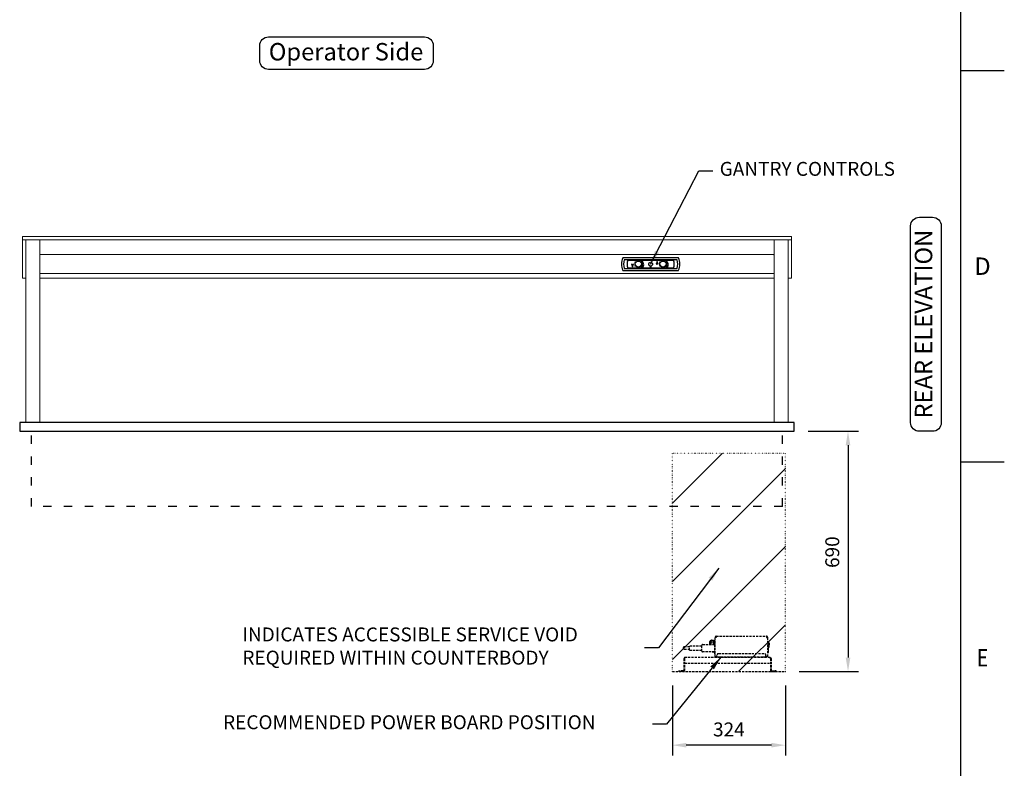
# Model space of a CAD drawing. Units: millimetres. Extents: x 0 to 4905, y -29 to 7172.
# Drawn here: x 1961 to 4790, y 1581 to 3732 of the extents above; entities that cross this region are included whole.
import ezdxf
from ezdxf.enums import TextEntityAlignment as Align

# ---------------------------------------------------------------- set-up
doc = ezdxf.new("R2010")
doc.units = ezdxf.units.MM
for name, pattern in [('DASH-SPACE-DASH', [30, 12, -18]), ('DOTTED', [3.5, 0.5, -3]), ('HIDDEN', [9.525, 6.35, -3.175])]:
    doc.linetypes.add(name, pattern=pattern)
for name, color, linetype in [('border', 6, 'Continuous'), ('GA geom', 7, 'Continuous'), ('GA Text', 7, 'Continuous')]:
    doc.layers.add(name, color=color, linetype=linetype)
doc.styles.add('CONVERTER_1', font='simplex.shx', dxfattribs={"width": 0.9025})
doc.styles.add('Counterline 1--1', font='simplex.shx', dxfattribs={"height": 2})
doc.styles.add('Counterline 1-20', font='simplex.shx', dxfattribs={"height": 40})
doc.dimstyles.new('counterline 1-20', dxfattribs={"dimscale": 20, "dimtxt": 40, "dimasz": 2, "dimexe": 1.5, "dimexo": 2, "dimgap": 1, "dimtad": 1, "dimdec": 0, "dimdsep": 46, "dimtxsty": 'Counterline 1-20', "dimcen": 0, "dimclrd": 256, "dimclre": 256, "dimclrt": 256, "dimadec": 1, "dimazin": 0, "dimtfac": 1, "dimtdec": 0, "dimtmove": 0, "dimatfit": 3, "dimfxl": 0, "dimarcsym": 0})

# ---------------------------------------------------------------- blocks, each defined once
blk = doc.blocks.new('A4 BROCHURE BORDER')
at = {"layer": 'border', "linetype": 'Continuous'}
for p, q in [((186.59, 8.44), (186.59, 278.44)), ((186.59, 143.44), (191.59, 143.44)), ((186.59, 98.44), (191.59, 98.44))]:
    blk.add_line(p, q, dxfattribs=at)
at = {"layer": 'border', "linetype": 'Continuous', "style": 'Counterline 1--1'}
blk.add_text('D', height=2, dxfattribs=at).set_placement((189.09, 120.94), align=Align.MIDDLE_CENTER)
at = {"layer": 'border', "linetype": 'Continuous', "style": 'Counterline 1--1', "width": 0.8}
blk.add_text('E', height=2, dxfattribs=at).set_placement((189.09, 75.94), align=Align.MIDDLE_CENTER)
at = {"layer": 'border', "style": 'Counterline 1--1'}
for tag, height, p in [('PRODUCT_RANGE', 2.7, (57.36, 40.94)), ('DESCRIPTION1', 2.5, (57.36, 35.69)), ('DESCRIPTION2', 2.5, (57.36, 31.19)), ('OPTION_NAME', 2.5, (57.36, 25.94)), ('ELECTRICS', 2, (136.35, 17.44)), ('SCALE', 2, (173.82, 11.52))]:
    blk.add_attdef(tag, text='', height=height, dxfattribs=at).set_placement(p, align=Align.MIDDLE_CENTER)
at = {"layer": 'border', "color": 220, "style": 'Counterline 1--1'}
for tag, height, p in [('ID_CODE', 4.25, (57.36, 19.44)), ('OPTION_CODE', 3.75, (57.36, 12.44))]:
    blk.add_attdef(tag, text='', height=height, dxfattribs=at).set_placement(p, align=Align.MIDDLE_CENTER)
at = {"layer": 'border', "style": 'Counterline 1--1'}
blk.add_attdef('WEIGHT', text='', height=2, dxfattribs=at).set_placement((178.37, 17.44), align=Align.MIDDLE_RIGHT)
blk = doc.blocks.new('*D32')
at = {"layer": 'Defpoints', "color": 0}
for p in [(4186.4, 2549), (4160.9, 1859), (4340.9, 1859)]:
    blk.add_point(p, dxfattribs=at)
at = {"layer": 'GA Text', "lineweight": -2}
for p, q in [((4226.4, 2549), (4370.9, 2549)), ((4340.9, 2509), (4340.9, 1899)), ((4200.9, 1859), (4370.9, 1859))]:
    blk.add_line(p, q, dxfattribs=at)
at = {"layer": 'GA Text'}
for points in [[(4334.2, 2509), (4347.6, 2509), (4340.9, 2549)], [(4334.2, 1899), (4347.6, 1899), (4340.9, 1859)]]:
    blk.add_solid(points, dxfattribs=at)
at = {"layer": 'GA Text', "insert": (4300.9, 2201.9), "char_height": 40, "attachment_point": 5, "rotation": 90, "style": 'Counterline 1-20'}
blk.add_mtext('690', dxfattribs=at)
blk = doc.blocks.new('*D33')
at = {"layer": 'Defpoints', "color": 0}
for p in [(3836.4, 1859), (4160.9, 1859), (3836.4, 1647.3)]:
    blk.add_point(p, dxfattribs=at)
at = {"layer": 'GA Text', "lineweight": -2}
for p, q in [((3836.4, 1819), (3836.4, 1617.3)), ((4160.9, 1819), (4160.9, 1617.3)), ((4120.9, 1647.3), (3876.4, 1647.3))]:
    blk.add_line(p, q, dxfattribs=at)
at = {"layer": 'GA Text'}
for points in [[(3876.4, 1653.9), (3876.4, 1640.6), (3836.4, 1647.3)], [(4120.9, 1653.9), (4120.9, 1640.6), (4160.9, 1647.3)]]:
    blk.add_solid(points, dxfattribs=at)
at = {"layer": 'GA Text', "insert": (3998.7, 1687.3), "char_height": 40, "attachment_point": 5, "style": 'Counterline 1-20'}
blk.add_mtext('324', dxfattribs=at)

msp = doc.modelspace()

# ---------------------------------------------------------------- hatches: boundary and pattern name
at = {"layer": 'GA geom', "linetype": 'DOTTED'}
h = msp.add_hatch(dxfattribs=at)
h.set_pattern_fill('LINE', color=5, scale=50, angle=45, style=0)
h.set_pattern_definition([(45, (2373.92, 880.04), (-112.253, 112.253), [])])
h.paths.add_polyline_path([(3836.4, 2486), (4160.9, 2486), (4160.9, 1859), (3836.4, 1859)])

# ---------------------------------------------------------------- linework, layer by layer
at = {"layer": 'GA geom', "color": 4, "linetype": 'Continuous', "lineweight": 15}
for p, q in [((1969.4, 3109), (4178.4, 3109)), ((1969.4, 3099), (4178.4, 3099)), ((1969.4, 3099), (1969.4, 2989)), ((4178.4, 3109), (4178.4, 3099)), ((4178.4, 3099), (4178.4, 2989)), ((1969.4, 2989), (1978.9, 2989)), ((2018.9, 2989), (4128.9, 2989)), ((4168.9, 2989), (4178.4, 2989))]:
    msp.add_line(p, q, dxfattribs=at)
at = {"layer": 'GA geom', "color": 7, "linetype": 'Continuous', "lineweight": 15}
for p, q in [((1969.4, 3109), (1969.4, 3099)), ((1978.9, 3099), (1978.9, 2574)), ((2018.9, 3099), (2018.9, 3004.3)), ((4128.9, 3099), (4128.9, 3004.3)), ((4168.9, 3099), (4168.9, 2574)), ((2021.3, 3057), (4126.6, 3057)), ((2018.9, 3004.3), (2018.9, 3054.5)), ((4128.9, 3004.3), (4128.9, 3054.5)), ((2018.9, 3002), (2018.9, 3004.3)), ((2018.9, 3002), (4128.9, 3002)), ((2018.9, 3002), (2018.9, 2574)), ((4128.9, 3002), (4128.9, 3004.3)), ((4128.9, 3002), (4128.9, 2574))]:
    msp.add_line(p, q, dxfattribs=at)
at = {"layer": 'GA geom'}
for p, q in [((3853.9, 3047.4), (3694, 3047.4)), ((3849.7, 3041.8), (3698.2, 3041.8)), ((3708.2, 3040.9), (3839.6, 3040.9)), ((3721.5, 3027.4), (3718.5, 3029.4)), ((3718.5, 3029.4), (3721.5, 3021.4)), ((3724.5, 3029.4), (3721.5, 3027.4)), ((3721.5, 3021.4), (3724.5, 3029.4)), ((3729.2, 3035.2), (3728.8, 3034.6)), ((3728.8, 3034.6), (3729.7, 3034.1)), ((3730.1, 3034.7), (3729.2, 3035.2)), ((3738.9, 3040.4), (3738.1, 3040.4)), ((3738.1, 3040.4), (3738.1, 3039)), ((3738.9, 3039), (3738.9, 3040.4)), ((3747.4, 3039.4), (3746.9, 3039.4)), ((3747.8, 3035.2), (3746.9, 3034.7)), ((3747.3, 3034.1), (3748.2, 3034.6)), ((3748.2, 3034.6), (3747.8, 3035.2)), ((3792.5, 3037.4), (3789.5, 3029.4)), ((3789.5, 3029.4), (3792.5, 3031.4)), ((3795.5, 3029.4), (3792.5, 3037.4)), ((3792.5, 3031.4), (3795.5, 3029.4)), ((3800.2, 3035.2), (3799.8, 3034.6)), ((3799.8, 3034.6), (3800.6, 3034.1)), ((3801, 3034.7), (3800.2, 3035.2)), ((3809.9, 3040.4), (3809.1, 3040.4)), ((3809.1, 3040.4), (3809.1, 3039)), ((3809.9, 3039), (3809.9, 3040.4)), ((3818, 3039), (3817.5, 3039)), ((3818.8, 3035.2), (3817.9, 3034.7)), ((3818.2, 3034), (3819.2, 3034.6)), ((3819.2, 3034.6), (3818.8, 3035.2)), ((3694, 3011.4), (3853.9, 3011.4)), ((3698.2, 3017), (3849.7, 3017)), ((3839.6, 3017.9), (3708.2, 3017.9)), ((3729.7, 3024.7), (3728.8, 3024.2)), ((3728.8, 3024.2), (3729.2, 3023.6)), ((3729.2, 3023.6), (3730.1, 3024.1)), ((3738.1, 3019.8), (3738.1, 3018.4)), ((3738.1, 3018.4), (3738.9, 3018.4)), ((3738.9, 3018.4), (3738.9, 3019.8)), ((3746.9, 3024.1), (3747.8, 3023.6)), ((3746.9, 3019.4), (3751.5, 3019.4)), ((3748.2, 3024.2), (3747.3, 3024.7)), ((3747.8, 3023.6), (3748.2, 3024.2)), ((3773.4, 3022.3), (3773.2, 3022.8)), ((3774.2, 3023.4), (3773.7, 3023.4)), ((3773.7, 3023.4), (3773.7, 3020.7)), ((3773.7, 3020.7), (3774.2, 3020.7)), ((3774.2, 3020.7), (3774.2, 3023.4)), ((3774.7, 3022.8), (3774.5, 3022.3)), ((3800.6, 3024.7), (3799.8, 3024.2)), ((3799.8, 3024.2), (3800.2, 3023.6)), ((3800.2, 3023.6), (3801, 3024.1)), ((3809.1, 3019.8), (3809.1, 3018.4)), ((3809.1, 3018.4), (3809.9, 3018.4)), ((3809.9, 3018.4), (3809.9, 3019.8)), ((3817.5, 3019.8), (3822.2, 3019.8)), ((3817.9, 3024.1), (3818.8, 3023.6)), ((3819.2, 3024.2), (3818.2, 3024.8)), ((3818.8, 3023.6), (3819.2, 3024.2))]:
    msp.add_line(p, q, dxfattribs=at)
at = {"layer": 'GA geom', "color": 7, "linetype": 'Continuous'}
for p, q in [((4186.4, 2574), (1961.4, 2574)), ((1961.4, 2574), (1961.4, 2549)), ((4186.4, 2549), (4186.4, 2574)), ((1961.4, 2549), (2004.4, 2549)), ((2004.4, 2549), (4137.1, 2549)), ((4137.1, 2549), (4186.4, 2549))]:
    msp.add_line(p, q, dxfattribs=at)
at = {"layer": 'GA geom', "color": 7, "linetype": 'DASH-SPACE-DASH', "ltscale": 2}
for p, q in [((1995.4, 2333), (1995.4, 2549)), ((4152.4, 2333), (4152.4, 2549)), ((4152.4, 2333), (1995.4, 2333))]:
    msp.add_line(p, q, dxfattribs=at)
at = {"layer": 'GA geom', "color": 5, "linetype": 'DOTTED'}
for p, q in [((3836.4, 1859), (3836.4, 2486)), ((3836.4, 2486), (4160.9, 2486)), ((4160.9, 1859), (4160.9, 2486))]:
    msp.add_line(p, q, dxfattribs=at)
at = {"layer": 'GA geom', "linetype": 'HIDDEN'}
for p, q in [((3959.2, 1956.9), (3959.2, 1957.1)), ((3960.7, 1957.1), (3959.2, 1957.1)), ((3959.2, 1901.7), (3959.2, 1956.9)), ((3960.7, 1957), (3960.7, 1957.1)), ((3962.4, 1960.2), (4107, 1960.2)), ((3962.4, 1960.2), (3962.4, 1957.1)), ((4107, 1960.2), (4107, 1957.1)), ((4108.6, 1957), (4108.6, 1957.1)), ((4108.6, 1957.1), (4110.1, 1957.1)), ((4110.1, 1956.9), (4110.1, 1957.1)), ((4110.1, 1901.7), (4110.1, 1956.9)), ((3886, 1929.7), (3871, 1929.7)), ((3886, 1920.2), (3886, 1932.2)), ((3921, 1917.7), (3921, 1934.7)), ((3923, 1936.7), (3957, 1936.7)), ((3944, 1940.2), (3944, 1944.9)), ((3944, 1936.7), (3944, 1940.2)), ((3947, 1940.2), (3947, 1947.4)), ((3947, 1936.7), (3947, 1940.2)), ((3948.5, 1948.9), (3955, 1948.9)), ((3948.5, 1944.5), (3955, 1944.5)), ((3955, 1944.5), (3955, 1948.9)), ((3955, 1937.5), (3955, 1944.5)), ((3957, 1941.2), (3957, 1935.2)), ((3957, 1941.2), (3959.2, 1941.2)), ((3957, 1935.2), (3957, 1917.2)), ((3958, 1942.9), (3958, 1947.7)), ((3958, 1947.7), (3959.2, 1947.7)), ((3958.5, 1943.2), (3959.2, 1943.2)), ((4111.3, 1943.7), (4111.3, 1942.2)), ((4111.3, 1942.2), (4111.3, 1938.9)), ((4111.3, 1937.9), (4111.3, 1918.5)), ((4112.3, 1938.1), (4112.3, 1942.2)), ((4112.3, 1918.3), (4112.3, 1938.1)), ((4114.3, 1940.4), (4114.3, 1929.9)), ((3869.7, 1895.9), (3869.7, 1862.1)), ((3871, 1922.7), (3886, 1922.7)), ((3871.2, 1895.9), (3871.2, 1862.1)), ((3871.3, 1895.9), (3871.3, 1883)), ((4116.5, 1899), (3872.8, 1899)), ((3957, 1915.7), (3923, 1915.7)), ((3957, 1917.2), (3957, 1911.2)), ((3957, 1911.2), (3959.2, 1911.2)), ((3959.2, 1909.2), (3958.5, 1909.2)), ((3959.2, 1901.7), (3962.4, 1901.7)), ((3962.4, 1901.7), (3964.2, 1901.7)), ((3964.2, 1903.3), (3964.2, 1905.2)), ((3964.2, 1900.2), (3964.2, 1903.3)), ((4105.2, 1900.2), (3964.2, 1900.2)), ((3968.4, 1899.4), (3968.3, 1899.4)), ((3968.5, 1899.7), (3968.5, 1900.2)), ((3970.3, 1899.7), (3968.5, 1899.7)), ((3969.2, 1910.2), (4100.2, 1910.2)), ((3970.3, 1899.7), (3970.3, 1900.2)), ((3974, 1899.7), (3970.3, 1899.7)), ((3974, 1899.4), (3973.9, 1899.4)), ((3974, 1899.7), (3974, 1900.2)), ((3975.9, 1899.7), (3974, 1899.7)), ((3975.9, 1899.7), (3975.9, 1900.2)), ((4031, 1899.7), (4031, 1900.2)), ((4032.8, 1899.7), (4031, 1899.7)), ((4032.8, 1899.7), (4032.8, 1900.2)), ((4036.5, 1899.7), (4032.8, 1899.7)), ((4036.5, 1899.7), (4036.5, 1900.2)), ((4038.4, 1899.7), (4036.5, 1899.7)), ((4038.4, 1899.7), (4038.4, 1900.2)), ((4083.4, 1899.4), (4083.3, 1899.4)), ((4089, 1899.4), (4088.9, 1899.4)), ((4093.5, 1899.7), (4093.5, 1900.2)), ((4095.3, 1899.7), (4093.5, 1899.7)), ((4095.3, 1899.7), (4095.3, 1900.2)), ((4099, 1899.7), (4095.3, 1899.7)), ((4099, 1899.7), (4099, 1900.2)), ((4100.9, 1899.7), (4099, 1899.7)), ((4100.9, 1899.7), (4100.9, 1900.2)), ((4105.2, 1903.3), (4105.2, 1905.2)), ((4105.2, 1900.2), (4105.2, 1903.3)), ((4105.2, 1901.7), (4107, 1901.7)), ((4110.1, 1901.7), (4107, 1901.7)), ((4111.3, 1917.4), (4111.3, 1914.2)), ((4112.3, 1914.2), (4112.3, 1918.3)), ((4118.1, 1895.9), (4118.1, 1883)), ((4118.2, 1895.9), (4118.2, 1862.1)), ((4119.7, 1895.9), (4119.7, 1862.1)), ((3871.3, 1883), (4118.1, 1883)), ((3854.7, 1860.5), (3859.7, 1860.5)), ((3854.7, 1859), (3854.7, 1860.5)), ((3859.7, 1859), (3854.7, 1859)), ((3868, 1860.5), (3859.7, 1860.5)), ((3868, 1859), (3859.7, 1859)), ((4121.3, 1860.5), (4129.7, 1860.5)), ((4121.3, 1859), (4129.7, 1859)), ((4134.7, 1860.5), (4129.7, 1860.5)), ((4129.7, 1859), (4134.7, 1859)), ((4134.7, 1859), (4134.7, 1860.5))]:
    msp.add_line(p, q, dxfattribs=at)
at = {"layer": 'GA geom', "color": 5, "linetype": 'HIDDEN'}
msp.add_line((3836.4, 1859), (4160.9, 1859), dxfattribs=at)
at = {"layer": 'GA geom', "linetype": 'HIDDEN', "flags": 128}
for points in [[(3962.4, 1957.1), (3961.8, 1957), (3961.2, 1957), (3960.6, 1957), (3960.2, 1956.9), (3959.8, 1956.9), (3959.5, 1956.9), (3959.3, 1956.9), (3959.2, 1956.9)], [(4107, 1957.1), (4107.6, 1957), (4108.2, 1957), (4108.7, 1957), (4109.2, 1956.9), (4109.6, 1956.9), (4109.9, 1956.9), (4110.1, 1956.9), (4110.1, 1956.9)], [(3957, 1937.9), (3955.7, 1937.6), (3953.4, 1937.2), (3951, 1936.7)], [(3951, 1915.7), (3953.4, 1915.2), (3955.7, 1914.8), (3957, 1914.5)], [(3959, 1909.2), (3959.1, 1909), (3959.2, 1908.9)]]:
    msp.add_lwpolyline(points, dxfattribs=at)
at = {"layer": 'GA geom'}
for centre, radius in [((3738.5, 3029.4), 9.38), ((3738.5, 3029.4), 8.88), ((3773.9, 3029.4), 5.5), ((3809.4, 3029.4), 9.38), ((3809.4, 3029.4), 8.88)]:
    msp.add_circle(centre, radius, dxfattribs=at)
at = {"layer": 'GA geom', "color": 7, "linetype": 'Continuous', "lineweight": 15}
for centre, start, end in [((2021.3, 3054.7), 90, 180), ((4126.6, 3054.7), 0, 90)]:
    msp.add_arc(centre, 2.34, start, end, dxfattribs=at)
at = {"layer": 'GA geom'}
for centre, radius, start, end in [((3738, 3029.4), 47.8, 158.1908, 201.8092), ((3738, 3029.4), 41.7, 162.6769, 197.3231), ((3738, 3029.4), 31.9, 158.7742, 201.2258), ((3738.5, 3029.4), 13, 310, 50), ((3740.1, 3027.5), 13.9, 324.8623, 58.745), ((3809.5, 3029.4), 12.5, 310, 50), ((3811.1, 3027.5), 13.4, 325.3757, 59.0693), ((3809.9, 3029.4), 31.9, 338.7742, 21.2258), ((3809.9, 3029.4), 41.7, 342.6769, 17.3231), ((3809.9, 3029.4), 47.8, 338.1908, 21.8092), ((3773.9, 3020.9), 2, 112.0243, 67.9757), ((3773.9, 3020.9), 1.5, 112.0243, 67.9757)]:
    msp.add_arc(centre, radius, start, end, dxfattribs=at)
at = {"layer": 'GA geom', "linetype": 'HIDDEN'}
for centre, radius, start, end in [((3962.4, 1957.1), 3.14, 90, 180), ((3962.4, 1957.1), 1.64, 90, 180), ((3964.2, 1955.4), 3.14, 124.9771, 150.2557), ((4107, 1957.1), 3.14, 0, 90), ((4107, 1957.1), 1.64, 0, 90), ((4105.2, 1955.4), 3.14, 29.7443, 55.0229), ((3871, 1926.2), 3.5, 90, 270), ((3923, 1934.7), 2, 90, 180), ((3946, 1944.9), 2, 90, 180), ((3958.5, 1942.7), 0.5, 90, 180), ((4110.3, 1943.7), 1, 0, 90), ((4110.3, 1926.7), 1, 270, 0), ((4111.3, 1942.2), 1, 0, 90), ((4111.8, 1942.2), 0.5, 0, 180), ((4113.3, 1940.4), 1, 0, 90), ((4113.3, 1929.9), 1, 270, 0), ((3923, 1917.7), 2, 180, 270), ((3958.5, 1909.7), 0.5, 180, 270), ((3964.2, 1903.3), 3.14, 211.4862, 270), ((3969.2, 1905.2), 5, 90, 180), ((3969.8, 1899.7), 1.5, 180, 191.537), ((3972.6, 1899.7), 1.5, 348.463, 0), ((4084.8, 1899.7), 1.5, 180, 191.537), ((4087.6, 1899.7), 1.5, 348.463, 0), ((4100.2, 1905.2), 5, 0, 90), ((4105.2, 1903.3), 3.14, 270, 328.5138), ((4111.8, 1914.2), 0.5, 180, 0), ((3868, 1862.1), 1.64, 270, 0), ((3868, 1862.1), 3.14, 270, 0), ((4121.3, 1862.1), 3.14, 180, 270), ((4121.3, 1862.1), 1.64, 180, 270)]:
    msp.add_arc(centre, radius, start, end, dxfattribs=at)
at = {"layer": 'GA geom'}
for points, knots in [([(3693.6, 3047.2), (3693.6, 3047.2), (3693.7, 3047.3), (3693.8, 3047.4), (3693.9, 3047.4), (3694, 3047.4), (3694, 3047.4)], [0, 0, 0, 0, 0.283357, 0.566712, 0.849952, 1, 1, 1, 1]), ([(3854.3, 3047.2), (3854.2, 3047.2), (3854.2, 3047.3), (3854.1, 3047.4), (3854, 3047.4), (3853.9, 3047.4), (3853.9, 3047.4)], [0, 0, 0, 0, 0.283357, 0.566712, 0.849952, 1, 1, 1, 1]), ([(3694, 3011.4), (3693.9, 3011.4), (3693.8, 3011.4), (3693.7, 3011.5), (3693.7, 3011.6), (3693.6, 3011.6), (3693.6, 3011.7)], [0, 0, 0, 0, 0.2833157, 0.5666589, 0.8499424, 1, 1, 1, 1]), ([(3853.9, 3011.4), (3853.9, 3011.4), (3854, 3011.4), (3854.1, 3011.5), (3854.2, 3011.6), (3854.2, 3011.6), (3854.3, 3011.7)], [0, 0, 0, 0, 0.2833157, 0.5666589, 0.8499424, 1, 1, 1, 1])]:
    msp.add_open_spline(points, degree=3, knots=knots, dxfattribs=at)
at = {"layer": 'GA geom', "linetype": 'HIDDEN'}
for points in [[(3921, 1932.2), (3886, 1932.2)], [(3947, 1946.9), (3946, 1946.9)], [(3948.5, 1948.9), (3947, 1947.4)], [(3958, 1946.2), (3955, 1946.2)], [(4110.3, 1944.7), (4110.1, 1944.7)], [(4110.8, 1938.9), (4110.1, 1938.9)], [(4110.1, 1937.9), (4110.8, 1937.9)], [(4110.1, 1925.7), (4110.3, 1925.7)], [(4113.3, 1941.4), (4112.3, 1941.4)], [(4112.3, 1928.9), (4113.3, 1928.9)], [(3869.7, 1895.9), (3871.2, 1895.9)], [(3886, 1920.2), (3921, 1920.2)], [(3968.3, 1900.2), (3968.3, 1899.7)], [(4083.3, 1900.2), (4083.3, 1899.7)], [(4089.1, 1899.7), (4089.1, 1900.2)], [(4110.8, 1918.4), (4110.1, 1918.4)], [(4110.1, 1917.4), (4110.8, 1917.4)], [(4119.7, 1895.9), (4118.2, 1895.9)]]:
    msp.add_open_spline(points, degree=1, dxfattribs=at)
for points, knots in [([(3948.5, 1944.5), (3948.3, 1944.8), (3947.7, 1945.4), (3947.3, 1946.5), (3947.5, 1947.7), (3948.2, 1948.5), (3948.5, 1948.9)], [0, 0, 0, 0, 0.2164585, 0.4403181, 0.7519061, 1, 1, 1, 1]), ([(3948.2, 1936.7), (3948.1, 1936.8), (3947.6, 1937.9), (3947.2, 1940), (3947.7, 1942.6), (3948.3, 1944), (3948.5, 1944.5)], [0, 0, 0, 0, 0.046287, 0.429253, 0.796253, 1, 1, 1, 1]), ([(3958, 1941.2), (3958, 1941.5), (3958, 1942.5), (3958, 1942.6), (3958, 1942.7)], [0, 0, 0, 0, 0.363654, 1, 1, 1, 1]), ([(4111.8, 1938.6), (4111.8, 1938.7), (4111.6, 1938.8), (4111.2, 1938.9), (4110.9, 1938.9), (4110.8, 1938.9)], [0, 0, 0, 0, 0.186051, 0.692668, 1, 1, 1, 1]), ([(4110.8, 1937.9), (4110.9, 1937.9), (4111, 1937.9), (4111.2, 1937.9), (4111.3, 1937.8), (4111.3, 1937.8), (4111.3, 1937.7), (4111.3, 1937.7), (4111.3, 1937.7)], [0, 0, 0, 0, 0.176859, 0.356425, 0.531427, 0.707074, 0.90913, 1, 1, 1, 1]), ([(4111.8, 1938.6), (4111.8, 1938.6), (4111.9, 1938.6), (4111.9, 1938.5), (4112, 1938.4), (4111.9, 1938.4), (4111.9, 1938.3), (4111.8, 1938.2), (4111.6, 1938.1), (4111.5, 1938), (4111.4, 1937.9), (4111.3, 1937.9), (4111.3, 1937.8), (4111.3, 1937.8), (4111.3, 1937.7), (4111.4, 1937.7)], [0, 0, 0, 0, 0.046182, 0.130271, 0.190981, 0.251922, 0.331677, 0.447014, 0.563379, 0.641744, 0.720432, 0.79202, 0.887003, 0.985312, 1, 1, 1, 1]), ([(3872.8, 1899), (3872.5, 1899), (3871.7, 1898.9), (3870.7, 1898.3), (3870, 1897.4), (3869.7, 1896.5), (3869.7, 1896), (3869.7, 1895.9)], [0, 0, 0, 0, 0.225329, 0.450701, 0.676073, 0.901445, 1, 1, 1, 1]), ([(3871.6, 1896.9), (3871.5, 1896.8), (3871.2, 1896.5), (3871.2, 1896.1), (3871.2, 1895.9)], [0, 0, 0, 0, 0.485121, 1, 1, 1, 1]), ([(3871.3, 1895.9), (3871.4, 1896.3), (3871.6, 1897.1), (3872, 1898.1), (3872.4, 1898.9), (3872.7, 1898.9), (3872.8, 1899)], [0, 0, 0, 0, 0.25, 0.5, 0.749999, 1, 1, 1, 1]), ([(3958, 1909.7), (3958, 1909.8), (3958, 1909.9), (3958, 1910.8), (3958, 1911.2)], [0, 0, 0, 0, 0.636346, 1, 1, 1, 1]), ([(3968.6, 1899), (3968.6, 1899.1), (3968.5, 1899.2), (3968.5, 1899.3), (3968.4, 1899.4)], [0, 0, 0, 0, 0.574484, 1, 1, 1, 1]), ([(3973.9, 1899.4), (3973.9, 1899.3), (3973.9, 1899.2), (3973.8, 1899), (3973.8, 1899)], [0, 0, 0, 0, 0.666745, 1, 1, 1, 1]), ([(4083.6, 1899), (4083.6, 1899.1), (4083.5, 1899.2), (4083.5, 1899.3), (4083.4, 1899.4)], [0, 0, 0, 0, 0.574482, 1, 1, 1, 1]), ([(4088.9, 1899.4), (4088.9, 1899.3), (4088.9, 1899.2), (4088.8, 1899), (4088.8, 1899)], [0, 0, 0, 0, 0.6667419, 1, 1, 1, 1]), ([(4111.3, 1918.6), (4111.3, 1918.6), (4111.3, 1918.6), (4111.3, 1918.6), (4111.2, 1918.5), (4111.1, 1918.5), (4110.9, 1918.4), (4110.9, 1918.4), (4110.8, 1918.4)], [0, 0, 0, 0, 0.192357, 0.399856, 0.567754, 0.742288, 0.91705, 1, 1, 1, 1]), ([(4110.8, 1917.4), (4111, 1917.4), (4111.3, 1917.5), (4111.6, 1917.6), (4111.8, 1917.7), (4111.8, 1917.7)], [0, 0, 0, 0, 0.356826, 0.902285, 1, 1, 1, 1]), ([(4111.3, 1918.6), (4111.3, 1918.6), (4111.3, 1918.6), (4111.3, 1918.6), (4111.3, 1918.5), (4111.4, 1918.4), (4111.5, 1918.4), (4111.6, 1918.3), (4111.7, 1918.2), (4111.8, 1918.1), (4111.9, 1918), (4112, 1918), (4111.9, 1917.9), (4111.9, 1917.8), (4111.8, 1917.8), (4111.8, 1917.7)], [0, 0, 0, 0, 0.027588, 0.132721, 0.220493, 0.293884, 0.367371, 0.439927, 0.521639, 0.619442, 0.735414, 0.795891, 0.856562, 0.937768, 1, 1, 1, 1]), ([(4116.5, 1899), (4116.9, 1899), (4117.7, 1898.9), (4118.6, 1898.3), (4119.3, 1897.4), (4119.7, 1896.5), (4119.7, 1896), (4119.7, 1895.9)], [0, 0, 0, 0, 0.225329, 0.450701, 0.676073, 0.901445, 1, 1, 1, 1]), ([(4118.1, 1895.9), (4118, 1896.3), (4117.7, 1897.1), (4117.3, 1898.1), (4116.9, 1898.9), (4116.7, 1898.9), (4116.5, 1899)], [0, 0, 0, 0, 0.25, 0.5, 0.749999, 1, 1, 1, 1])]:
    msp.add_open_spline(points, degree=3, knots=knots, dxfattribs=at)
at = {"layer": 'GA Text'}
msp.add_lwpolyline([(2650.9, 3657.1, -0.414214), (2675.9, 3682.1), (3124.4, 3682.1, -0.414214), (3149.4, 3657.1), (3149.4, 3614, -0.414214), (3124.4, 3589), (2675.9, 3589, -0.414214), (2650.9, 3614)], format="xyb", close=True, dxfattribs=at)
at = {"layer": 'GA Text', "color": 7}
msp.add_lwpolyline([(4545.8, 2549, -0.414214), (4520.8, 2574), (4520.8, 3139.1, -0.414214), (4545.8, 3164.1), (4583.9, 3164.1, -0.414214), (4608.9, 3139.1), (4608.9, 2574, -0.414214), (4583.9, 2549)], format="xyb", close=True, dxfattribs=at)

# ---------------------------------------------------------------- block references
at = {"layer": 'GA geom', "xscale": 25, "yscale": 25, "zscale": 25}
msp.add_blockref('A4 BROCHURE BORDER', (0, 0), dxfattribs=at)

# ---------------------------------------------------------------- texts
at = {"layer": 'GA Text'}
for s, insert, char_height, attachment_point, style in [('Operator Side', (2898.9, 3633.2), 50, 5, 'CONVERTER_1'), ('GANTRY CONTROLS', (3972.3, 3297.9), 40, 4, 'Counterline 1-20'), ('INDICATES ACCESSIBLE SERVICE VOID\\PREQUIRED WITHIN COUNTERBODY', (2601.2, 1926.9), 40, 4, 'Counterline 1-20'), ('RECOMMENDED POWER BOARD POSITION', (2545.7, 1708), 40, 4, 'Counterline 1-20')]:
    msp.add_mtext(s, dxfattribs=dict(at, insert=insert, char_height=char_height, attachment_point=attachment_point, style=style))
at = {"layer": 'GA Text', "color": 7, "insert": (4564.3, 2857), "char_height": 50, "attachment_point": 5, "rotation": 90, "style": 'CONVERTER_1'}
msp.add_mtext('REAR ELEVATION', dxfattribs=at)

# ---------------------------------------------------------------- dimensions: what is measured, and where the dimension line sits
at = {"layer": 'GA Text'}
dim = msp.add_linear_dim(base=(4340.9, 1859), p1=(4186.4, 2549), p2=(4160.9, 1859), angle=90, dimstyle='counterline 1-20', dxfattribs=at)
dim.commit()
dim.dimension.update_dxf_attribs({"geometry": '*D32', "text_midpoint": (4340.9, 2201.9), "dimtype": 160})
dim = msp.add_linear_dim(base=(3836.4315521, 1647.2678654), p1=(4160.9315521, 1858.9925617), p2=(3836.4315521, 1858.9925617), dimstyle='counterline 1-20', dxfattribs=at)
dim.commit()
dim.dimension.update_dxf_attribs({"geometry": '*D33', "text_midpoint": (3998.6815521, 1687.2678654)})

# ---------------------------------------------------------------- leaders
at = {"layer": 'GA Text', "annotation_type": 0, "has_hookline": 1}
for points, hookline_direction, text_width in [([(3773.9, 3029.4), (3912.3, 3297.9), (3952.3, 3297.9)], 0, 571.4), ([(3970.1, 2155.9), (3796.4, 1926.9), (3756.4, 1926.9)], 1, 1135.2), ([(3975.9, 1900.2), (3819, 1708), (3779, 1708)], 1, 1213.3)]:
    msp.add_leader(points, dimstyle='counterline 1-20', override={"dimgap": 1, "dimtad": 0}, dxfattribs=dict(at, hookline_direction=hookline_direction, text_width=text_width))

doc.saveas('drawing.dxf')
